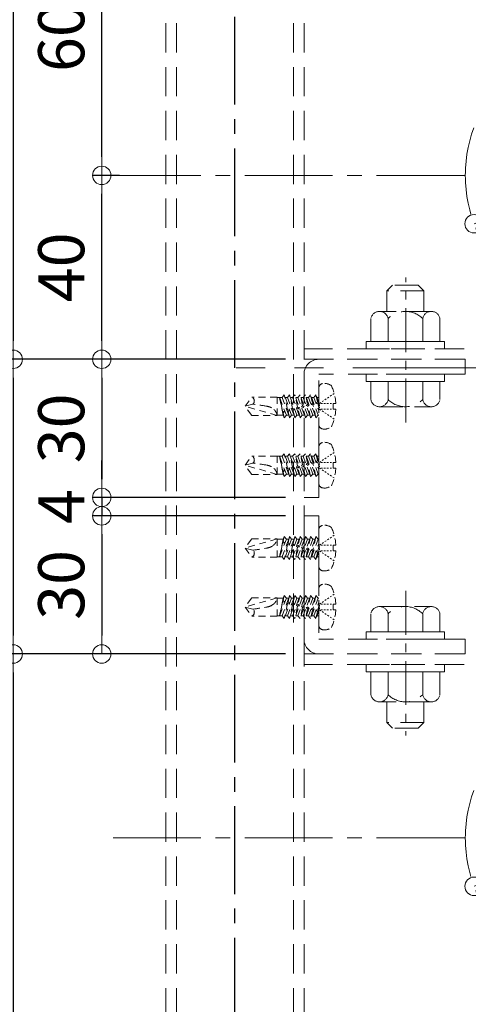
# Model space of a CAD drawing. Extents: x 6861 to 8469, y -10770 to -9662.
# Drawn here: x 7085 to 7182, y -10548 to -10334 of the extents above; entities that cross this region are included whole.
import ezdxf

# ---------------------------------------------------------------- set-up
doc = ezdxf.new("R2010")
doc.units = 0
for name, pattern in [('CENTER', [50.8, 31.75, -6.35, 6.35, -6.35]), ('CENTER2', [28.575, 19.05, -3.175, 3.175, -3.175]), ('HIDDEN', [9.525, 6.35, -3.175]), ('HIDS', [2.5, 1.5, -1])]:
    doc.linetypes.add(name, pattern=pattern)
doc.layers.get('0').update_dxf_attribs({"linetype": 'CONTINUOUS'})
doc.layers.get('DEFPOINTS').update_dxf_attribs({"color": 1, "linetype": 'CONTINUOUS'})
for name, color, linetype, lineweight in [('2通り芯', 1, 'CENTER', 9), ('6文字', 2, 'CONTINUOUS', 20), ('中心線', 1, 'CENTER2', 9)]:
    doc.layers.add(name, color=color, linetype=linetype, lineweight=lineweight)
for name, color, linetype in [('CENTER', 5, 'CENTER2'), ('SEHINSHIN', 8, 'CENTER2'), ('shade', 6, 'CONTINUOUS'), ('製品', 7, 'CONTINUOUS')]:
    doc.layers.add(name, color=color, linetype=linetype)
doc.styles.get("Standard").update_dxf_attribs({"font": 'simplex.shx', "width": 0.7, "bigfont": 'bigfont.shx'})
doc.dimstyles.new('寸法1：4', dxfattribs={"dimscale": 4, "dimtxt": 2.5, "dimasz": 1, "dimexe": 0.5, "dimexo": 1, "dimtad": 1, "dimdec": 3, "dimzin": 9, "dimdsep": 46, "dimtxsty": 'Standard', "dimblk": 'ORIGIN', "dimcen": 1, "dimclrd": 11, "dimclre": 11, "dimclrt": 2, "dimadec": 3, "dimazin": 2, "dimtfac": 1, "dimtdec": 3, "dimtix": 1, "dimtmove": 2, "dimatfit": 3, "dimldrblk": 'OPEN', "dimfxl": 0, "dimarcsym": 0})

# ---------------------------------------------------------------- blocks, each defined once
blk = doc.blocks.new('_ORIGIN')
at = {"color": 0, "linetype": 'ByBlock'}
blk.add_line((0, 0), (-1, 0), dxfattribs=at)
blk.add_circle((0, 0), 0.5, dxfattribs=at)
blk = doc.blocks.new('*D660')
at = {"layer": '6文字', "color": 11, "lineweight": -2, "transparency": 16777216}
for p, q in [((7142.68, -10307.44), (7081.6, -10307.44)), ((7083.6, -10311.44), (7083.6, -10403.44)), ((7142.68, -10407.44), (7081.6, -10407.44))]:
    blk.add_line(p, q, dxfattribs=at)
at = {"layer": 'DEFPOINTS', "color": 0, "transparency": 16777216}
for p in [(7146.68, -10307.44), (7083.6, -10407.44), (7146.68, -10407.44)]:
    blk.add_point(p, dxfattribs=at)
at = {"layer": '6文字', "color": 11, "lineweight": -2, "transparency": 16777216, "xscale": 4, "yscale": 4, "zscale": 4}
for p, rotation in [((7083.6, -10307.44), 90), ((7083.6, -10407.44), 270)]:
    blk.add_blockref('_ORIGIN', p, dxfattribs=dict(at, rotation=rotation))
at = {"layer": '6文字', "color": 2, "transparency": 16777216, "insert": (7076.1, -10357.44), "char_height": 10, "attachment_point": 5, "rotation": 90}
blk.add_mtext('100', dxfattribs=at)
blk = doc.blocks.new('_OPEN')
at = {"color": 0, "linetype": 'ByBlock'}
for p, q in [((-1, 0.167), (0, 0)), ((0, 0), (-1, -0.167)), ((0, 0), (-1, 0))]:
    blk.add_line(p, q, dxfattribs=at)
blk = doc.blocks.new('*D661')
at = {"layer": '6文字', "color": 11, "lineweight": -2, "transparency": 16777216}
for p, q in [((7142.68, -10407.44), (7081.6, -10407.44)), ((7083.6, -10411.44), (7083.6, -10467.44)), ((7142.68, -10471.44), (7081.6, -10471.44))]:
    blk.add_line(p, q, dxfattribs=at)
at = {"layer": 'DEFPOINTS', "color": 0, "transparency": 16777216}
for p in [(7146.68, -10407.44), (7083.6, -10471.44), (7146.68, -10471.44)]:
    blk.add_point(p, dxfattribs=at)
at = {"layer": '6文字', "color": 11, "lineweight": -2, "transparency": 16777216, "xscale": 4, "yscale": 4, "zscale": 4}
for p, rotation in [((7083.6, -10407.44), 90), ((7083.6, -10471.44), 270)]:
    blk.add_blockref('_ORIGIN', p, dxfattribs=dict(at, rotation=rotation))
at = {"layer": '6文字', "color": 2, "transparency": 16777216, "insert": (7076.1, -10439.44), "char_height": 10, "attachment_point": 5, "rotation": 90}
blk.add_mtext('64', dxfattribs=at)
blk = doc.blocks.new('*D684')
at = {"layer": '6文字', "color": 11, "lineweight": -2, "transparency": 16777216}
for p, q in [((7142.68, -10471.44), (7081.6, -10471.44)), ((7083.6, -10475.44), (7083.6, -10567.44)), ((7142.68, -10571.44), (7081.6, -10571.44))]:
    blk.add_line(p, q, dxfattribs=at)
at = {"layer": 'DEFPOINTS', "color": 0, "transparency": 16777216}
for p in [(7146.68, -10471.44), (7083.6, -10571.44), (7146.68, -10571.44)]:
    blk.add_point(p, dxfattribs=at)
at = {"layer": '6文字', "color": 11, "lineweight": -2, "transparency": 16777216, "xscale": 4, "yscale": 4, "zscale": 4}
for p, rotation in [((7083.6, -10471.44), 90), ((7083.6, -10571.44), 270)]:
    blk.add_blockref('_ORIGIN', p, dxfattribs=dict(at, rotation=rotation))
at = {"layer": '6文字', "color": 2, "transparency": 16777216, "insert": (7076.1, -10521.44), "char_height": 10, "attachment_point": 5, "rotation": 90}
blk.add_mtext('100', dxfattribs=at)
blk = doc.blocks.new('*D676')
at = {"layer": '6文字', "color": 11, "lineweight": -2, "transparency": 16777216}
for p, q in [((7142.68, -10407.44), (7100.8, -10407.44)), ((7102.8, -10411.44), (7102.8, -10433.44)), ((7142.68, -10437.44), (7100.8, -10437.44))]:
    blk.add_line(p, q, dxfattribs=at)
at = {"layer": 'DEFPOINTS', "color": 0, "transparency": 16777216}
for p in [(7146.68, -10407.44), (7102.8, -10437.44), (7146.68, -10437.44)]:
    blk.add_point(p, dxfattribs=at)
at = {"layer": '6文字', "color": 11, "lineweight": -2, "transparency": 16777216, "xscale": 4, "yscale": 4, "zscale": 4}
for p, rotation in [((7102.8, -10407.44), 90), ((7102.8, -10437.44), 270)]:
    blk.add_blockref('_ORIGIN', p, dxfattribs=dict(at, rotation=rotation))
at = {"layer": '6文字', "color": 2, "transparency": 16777216, "insert": (7095.3, -10422.44), "char_height": 10, "attachment_point": 5, "rotation": 90}
blk.add_mtext('30', dxfattribs=at)
blk = doc.blocks.new('*D677')
at = {"layer": '6文字', "color": 11, "lineweight": -2, "transparency": 16777216}
for p, q in [((7102.8, -10433.44), (7102.8, -10429.44)), ((7142.68, -10437.44), (7100.8, -10437.44)), ((7102.8, -10437.44), (7102.8, -10441.44)), ((7142.68, -10441.44), (7100.8, -10441.44)), ((7102.8, -10445.44), (7102.8, -10449.44))]:
    blk.add_line(p, q, dxfattribs=at)
at = {"layer": 'DEFPOINTS', "color": 0, "transparency": 16777216}
for p in [(7146.68, -10437.44), (7102.8, -10441.44), (7146.68, -10441.44)]:
    blk.add_point(p, dxfattribs=at)
at = {"layer": '6文字', "color": 11, "lineweight": -2, "transparency": 16777216, "xscale": 4, "yscale": 4, "zscale": 4}
for p, rotation in [((7102.8, -10437.44), 270), ((7102.8, -10441.44), 90)]:
    blk.add_blockref('_ORIGIN', p, dxfattribs=dict(at, rotation=rotation))
at = {"layer": '6文字', "color": 2, "transparency": 16777216, "insert": (7095.3, -10439.44), "char_height": 10, "attachment_point": 5, "rotation": 90}
blk.add_mtext('4', dxfattribs=at)
blk = doc.blocks.new('*D678')
at = {"layer": '6文字', "color": 11, "lineweight": -2, "transparency": 16777216}
for p, q in [((7142.68, -10441.44), (7100.8, -10441.44)), ((7102.8, -10445.44), (7102.8, -10467.44)), ((7142.68, -10471.44), (7100.8, -10471.44))]:
    blk.add_line(p, q, dxfattribs=at)
at = {"layer": 'DEFPOINTS', "color": 0, "transparency": 16777216}
for p in [(7146.68, -10441.44), (7102.8, -10471.44), (7146.68, -10471.44)]:
    blk.add_point(p, dxfattribs=at)
at = {"layer": '6文字', "color": 11, "lineweight": -2, "transparency": 16777216, "xscale": 4, "yscale": 4, "zscale": 4}
for p, rotation in [((7102.8, -10441.44), 90), ((7102.8, -10471.44), 270)]:
    blk.add_blockref('_ORIGIN', p, dxfattribs=dict(at, rotation=rotation))
at = {"layer": '6文字', "color": 2, "transparency": 16777216, "insert": (7095.3, -10456.44), "char_height": 10, "attachment_point": 5, "rotation": 90}
blk.add_mtext('30', dxfattribs=at)
blk = doc.blocks.new('*D680')
at = {"layer": '6文字', "color": 11, "lineweight": -2, "transparency": 16777216}
for p, q in [((7106.65, -10367.49), (7100.8, -10367.49)), ((7102.8, -10403.44), (7102.8, -10371.49)), ((7142.68, -10407.44), (7100.8, -10407.44))]:
    blk.add_line(p, q, dxfattribs=at)
at = {"layer": 'DEFPOINTS', "color": 0, "transparency": 16777216}
for p in [(7102.8, -10367.49), (7110.65, -10367.49), (7146.68, -10407.44)]:
    blk.add_point(p, dxfattribs=at)
at = {"layer": '6文字', "color": 11, "lineweight": -2, "transparency": 16777216, "xscale": 4, "yscale": 4, "zscale": 4}
for p, rotation in [((7102.8, -10367.49), 90), ((7102.8, -10407.44), 270)]:
    blk.add_blockref('_ORIGIN', p, dxfattribs=dict(at, rotation=rotation))
at = {"layer": '6文字', "color": 2, "transparency": 16777216, "insert": (7095.3, -10387.46), "char_height": 10, "attachment_point": 5, "rotation": 90}
blk.add_mtext('40', dxfattribs=at)
blk = doc.blocks.new('*D681')
at = {"layer": '6文字', "color": 11, "lineweight": -2, "transparency": 16777216}
for p, q in [((7142.68, -10307.44), (7100.8, -10307.44)), ((7102.8, -10363.49), (7102.8, -10311.44)), ((7106.65, -10367.49), (7100.8, -10367.49))]:
    blk.add_line(p, q, dxfattribs=at)
at = {"layer": 'DEFPOINTS', "color": 0, "transparency": 16777216}
for p in [(7102.8, -10307.44), (7146.68, -10307.44), (7110.65, -10367.49)]:
    blk.add_point(p, dxfattribs=at)
at = {"layer": '6文字', "color": 11, "lineweight": -2, "transparency": 16777216, "xscale": 4, "yscale": 4, "zscale": 4}
for p, rotation in [((7102.8, -10307.44), 90), ((7102.8, -10367.49), 270)]:
    blk.add_blockref('_ORIGIN', p, dxfattribs=dict(at, rotation=rotation))
at = {"layer": '6文字', "color": 2, "transparency": 16777216, "insert": (7095.3, -10337.46), "char_height": 10, "attachment_point": 5, "rotation": 90}
blk.add_mtext('60', dxfattribs=at)
blk = doc.blocks.new('*D700')
at = {"layer": '6文字', "color": 11, "lineweight": -2, "transparency": 16777216}
blk.add_line((7187.33, -10376.6), (7236.03, -10358.37), dxfattribs=at)
at = {"layer": 'DEFPOINTS', "color": 0, "transparency": 16777216}
for p in [(7239.78, -10356.97), (7183.58, -10378)]:
    blk.add_point(p, dxfattribs=at)
at = {"layer": '6文字', "color": 11, "lineweight": -2, "transparency": 16777216, "xscale": 4, "yscale": 4, "zscale": 4}
for p, rotation in [((7239.78, -10356.97), 20.51719812327017), ((7183.58, -10378), 200.5171981232701)]:
    blk.add_blockref('_ORIGIN', p, dxfattribs=dict(at, rotation=rotation))
at = {"layer": '6文字', "color": 2, "transparency": 16777216, "insert": (7206.98, -10361.24), "char_height": 10, "attachment_point": 5, "rotation": 20.5172}
blk.add_mtext('∅60', dxfattribs=at)
blk = doc.blocks.new('*D703')
at = {"layer": '6文字', "color": 11, "lineweight": -2, "transparency": 16777216}
blk.add_line((7187.33, -10520.5), (7236.03, -10502.27), dxfattribs=at)
at = {"layer": 'DEFPOINTS', "color": 0, "transparency": 16777216}
for p in [(7239.78, -10500.87), (7183.58, -10521.9)]:
    blk.add_point(p, dxfattribs=at)
at = {"layer": '6文字', "color": 11, "lineweight": -2, "transparency": 16777216, "xscale": 4, "yscale": 4, "zscale": 4}
for p, rotation in [((7239.78, -10500.87), 20.51719812327017), ((7183.58, -10521.9), 200.5171981232701)]:
    blk.add_blockref('_ORIGIN', p, dxfattribs=dict(at, rotation=rotation))
at = {"layer": '6文字', "color": 2, "transparency": 16777216, "insert": (7206.98, -10505.14), "char_height": 10, "attachment_point": 5, "rotation": 20.5172}
blk.add_mtext('∅60', dxfattribs=at)

msp = doc.modelspace()

# ---------------------------------------------------------------- linework, layer by layer
at = {"color": 6, "linetype": 'CENTER', "lineweight": 9, "ltscale": 0.3}
for p, q in [((7168.78012, -10421.12959), (7168.78012, -10389.69689)), ((7168.78012, -10457.74284), (7168.78012, -10489.17555))]:
    msp.add_line(p, q, dxfattribs=at)
at = {"layer": '2通り芯', "lineweight": 9}
msp.add_line((7290.6305, -10409.28622), (7131.94639, -10409.28622), dxfattribs=at)
at = {"layer": 'CENTER'}
msp.add_line((7131.68057, -10752.17495), (7131.68057, -10191.56704), dxfattribs=at)
at = {"layer": 'SEHINSHIN', "lineweight": 9}
for centre in [(7211.68057, -10367.48622), (7211.68057, -10511.38622)]:
    msp.add_circle(centre, 30, dxfattribs=at)
at = {"layer": 'shade', "linetype": 'HIDDEN', "lineweight": 15}
for p, q in [((7116.68057, -10191.56704), (7116.68057, -10752.17495)), ((7118.98057, -10191.56704), (7118.98057, -10752.17495)), ((7144.38057, -10191.56704), (7144.38057, -10752.17495)), ((7146.68057, -10191.56704), (7146.68057, -10752.17495)), ((7276.68057, -10405.13622), (7146.68057, -10405.13622)), ((7276.68057, -10407.43622), (7146.68057, -10407.43622)), ((7181.68057, -10407.43622), (7149.88057, -10407.43622)), ((7181.68057, -10407.43622), (7181.68057, -10410.63622)), ((7146.68057, -10410.63622), (7146.68057, -10437.43622)), ((7181.68057, -10410.63622), (7149.88057, -10410.63622)), ((7149.88057, -10437.43622), (7149.88057, -10410.63622)), ((7146.68057, -10437.43622), (7149.88057, -10437.43622)), ((7146.68057, -10468.23622), (7146.68057, -10441.43622)), ((7146.68057, -10441.43622), (7149.88057, -10441.43622)), ((7149.88057, -10441.43622), (7149.88057, -10468.23622)), ((7181.68057, -10468.23622), (7149.88057, -10468.23622)), ((7181.68057, -10471.43622), (7181.68057, -10468.23622)), ((7276.68057, -10471.43622), (7146.68057, -10471.43622)), ((7181.68057, -10471.43622), (7149.88057, -10471.43622)), ((7276.68057, -10473.73622), (7146.68057, -10473.73622))]:
    msp.add_line(p, q, dxfattribs=at)
at = {"layer": 'shade', "linetype": 'HIDDEN', "lineweight": 15, "ltscale": 0.8}
for p, q in [((7164.68057, -10392.53622), (7165.88057, -10391.33622)), ((7172.68057, -10392.53622), (7164.68057, -10392.53622)), ((7164.68057, -10397.03622), (7164.68057, -10392.53622)), ((7171.48057, -10391.33622), (7165.88057, -10391.33622)), ((7172.68057, -10392.53622), (7171.48057, -10391.33622)), ((7172.68057, -10397.03622), (7172.68057, -10392.53622)), ((7174.30974, -10397.03622), (7163.05141, -10397.03622)), ((7161.18057, -10403.53622), (7161.18057, -10398.59367)), ((7164.9278, -10403.53622), (7164.9278, -10398.59367)), ((7172.43335, -10403.53622), (7172.43335, -10398.59367)), ((7176.18057, -10403.53622), (7176.18057, -10398.59367)), ((7161.18057, -10403.53622), (7176.18057, -10403.53622)), ((7176.18057, -10412.23622), (7161.18057, -10412.23622)), ((7161.18057, -10412.23622), (7161.18057, -10416.17876)), ((7172.68057, -10412.23622), (7164.68057, -10412.23622)), ((7164.9278, -10412.23622), (7164.9278, -10416.17876)), ((7172.43335, -10412.23622), (7172.43335, -10416.17876)), ((7176.18057, -10412.23622), (7176.18057, -10416.17876)), ((7163.05141, -10417.73622), (7174.30974, -10417.73622)), ((7163.05141, -10461.13622), (7174.30974, -10461.13622)), ((7161.18057, -10466.63622), (7161.18057, -10462.69367)), ((7164.9278, -10466.63622), (7164.9278, -10462.69367)), ((7172.43335, -10466.63622), (7172.43335, -10462.69367)), ((7176.18057, -10466.63622), (7176.18057, -10462.69367)), ((7176.18057, -10466.63622), (7161.18057, -10466.63622)), ((7172.68057, -10466.63622), (7164.68057, -10466.63622)), ((7161.18057, -10475.33622), (7161.18057, -10480.27876)), ((7161.18057, -10475.33622), (7176.18057, -10475.33622)), ((7164.9278, -10475.33622), (7164.9278, -10480.27876)), ((7172.43335, -10475.33622), (7172.43335, -10480.27876)), ((7176.18057, -10475.33622), (7176.18057, -10480.27876)), ((7174.30974, -10481.83622), (7163.05141, -10481.83622)), ((7164.68057, -10481.83622), (7164.68057, -10486.33622)), ((7172.68057, -10481.83622), (7172.68057, -10486.33622)), ((7164.68057, -10486.33622), (7165.88057, -10487.53622)), ((7172.68057, -10486.33622), (7164.68057, -10486.33622)), ((7172.68057, -10486.33622), (7171.48057, -10487.53622)), ((7171.48057, -10487.53622), (7165.88057, -10487.53622))]:
    msp.add_line(p, q, dxfattribs=at)
for points in [[(7177.18057, -10405.13622), (7177.18057, -10403.53622), (7160.18057, -10403.53622), (7160.18057, -10405.13622)], [(7177.18057, -10412.23622), (7177.18057, -10410.63622), (7160.18057, -10410.63622), (7160.18057, -10412.23622)], [(7177.18057, -10466.63622), (7177.18057, -10468.23622), (7160.18057, -10468.23622), (7160.18057, -10466.63622)], [(7177.18057, -10473.73622), (7177.18057, -10475.33622), (7160.18057, -10475.33622), (7160.18057, -10473.73622)]]:
    msp.add_lwpolyline(points, close=True, dxfattribs=at)
for centre, radius, start, end in [((7163.05418, -10398.94192), 1.9057, 10.5294528, 169.4705472), ((7168.68057, -10402.33622), 5.3, 44.9218106, 135.0781894), ((7174.30696, -10398.94192), 1.9057, 10.5294528, 169.4705472), ((7163.05418, -10415.83051), 1.9057, 190.5294528, 349.4705472), ((7168.68057, -10412.43622), 5.3, 224.9218106, 315.0781894), ((7174.30696, -10415.83051), 1.9057, 190.5294528, 349.4705472), ((7163.05418, -10463.04192), 1.9057, 10.5294528, 169.4705472), ((7168.68057, -10466.43622), 5.3, 44.9218106, 135.0781894), ((7174.30696, -10463.04192), 1.9057, 10.5294528, 169.4705472), ((7163.05418, -10479.93051), 1.9057, 190.5294528, 349.4705472), ((7168.68057, -10476.53622), 5.3, 224.9218106, 315.0781894), ((7174.30696, -10479.93051), 1.9057, 190.5294528, 349.4705472)]:
    msp.add_arc(centre, radius, start, end, dxfattribs=at)
at = {"layer": 'shade', "linetype": 'HIDDEN', "lineweight": 15}
for centre, start, end in [((7149.88057, -10410.63622), 90, 180), ((7149.88057, -10468.23622), 180, 270)]:
    msp.add_arc(centre, 3.2, start, end, dxfattribs=at)
at = {"layer": '中心線'}
for p, q in [((7105.2698, -10367.48622), (7380.164, -10367.48622)), ((7105.2698, -10511.38622), (7380.164, -10511.38622))]:
    msp.add_line(p, q, dxfattribs=at)
at = {"layer": '製品', "color": 6, "linetype": 'HIDS', "lineweight": 0}
for p, q in [((7149.88057, -10421.58977), (7149.88057, -10413.68266)), ((7133.88057, -10417.63622), (7135.32436, -10415.64902)), ((7140.83577, -10415.64902), (7135.32436, -10415.64902)), ((7140.83577, -10419.62342), (7140.83577, -10415.64902)), ((7141.91773, -10415.6987), (7140.83577, -10415.6987)), ((7142.18536, -10419.57374), (7141.35485, -10415.6987)), ((7142.85204, -10419.57374), (7141.35485, -10415.6987)), ((7142.04703, -10418.66996), (7141.35485, -10415.6987)), ((7142.38489, -10415.15222), (7141.91773, -10415.6987)), ((7141.91773, -10415.6987), (7143.53204, -10420.12022)), ((7143.13017, -10418.37983), (7142.38489, -10415.15222)), ((7143.9992, -10419.57374), (7142.38489, -10415.15222)), ((7143.06489, -10415.6987), (7142.58441, -10415.6987)), ((7143.53204, -10415.15222), (7143.06489, -10415.6987)), ((7143.06489, -10415.6987), (7144.6792, -10420.12022)), ((7144.21049, -10418.09036), (7143.53204, -10415.15222)), ((7145.14635, -10419.57374), (7143.53204, -10415.15222)), ((7144.21204, -10415.6987), (7143.73156, -10415.6987)), ((7144.6792, -10415.15222), (7144.21204, -10415.6987)), ((7144.21204, -10415.6987), (7145.82635, -10420.12022)), ((7146.29351, -10419.57374), (7144.6792, -10415.15222)), ((7145.2908, -10417.80089), (7144.6792, -10415.15222)), ((7145.3592, -10415.6987), (7144.87872, -10415.6987)), ((7145.82635, -10415.15222), (7145.3592, -10415.6987)), ((7145.3592, -10415.6987), (7146.97351, -10420.12022)), ((7147.44067, -10419.57374), (7145.82635, -10415.15222)), ((7146.37112, -10417.51142), (7145.82635, -10415.15222)), ((7146.50636, -10415.6987), (7146.02588, -10415.6987)), ((7146.97351, -10415.15222), (7146.50636, -10415.6987)), ((7146.50636, -10415.6987), (7148.12067, -10420.12022)), ((7148.58782, -10419.57374), (7146.97351, -10415.15222)), ((7147.45143, -10417.22195), (7146.97351, -10415.15222)), ((7147.65351, -10415.6987), (7147.17303, -10415.6987)), ((7148.12067, -10415.15222), (7147.65351, -10415.6987)), ((7147.65351, -10415.6987), (7149.26782, -10420.12022)), ((7149.73498, -10419.57374), (7148.12067, -10415.15222)), ((7148.53175, -10416.93248), (7148.12067, -10415.15222)), ((7148.80067, -10415.6987), (7148.32019, -10415.6987)), ((7149.26782, -10415.15222), (7148.80067, -10415.6987)), ((7148.80067, -10415.6987), (7149.88057, -10418.6565)), ((7149.88057, -10416.83051), (7149.26782, -10415.15222)), ((7149.61206, -10416.64301), (7149.26782, -10415.15222)), ((7149.88057, -10415.6987), (7149.46735, -10415.6987)), ((7150.88623, -10416.42922), (7150.59241, -10416.62455)), ((7151.47387, -10416.03855), (7151.18005, -10416.23389)), ((7152.06151, -10415.64789), (7151.76769, -10415.84322)), ((7152.64914, -10415.25722), (7152.35533, -10415.45255)), ((7153.23678, -10414.86656), (7152.94296, -10415.06189)), ((7135.60811, -10417.17332), (7133.88057, -10417.63622)), ((7135.32436, -10419.62342), (7133.88057, -10417.63622)), ((7140.83577, -10419.62342), (7133.88057, -10417.63622)), ((7143.13017, -10418.37983), (7142.98585, -10418.62423)), ((7143.59312, -10418.46151), (7143.13017, -10418.37983)), ((7143.21964, -10418.76732), (7143.59312, -10418.46151)), ((7144.21049, -10418.09036), (7144.03078, -10418.34424)), ((7144.03078, -10418.34424), (7144.29996, -10418.47785)), ((7144.63805, -10418.18152), (7144.21049, -10418.09036)), ((7144.29996, -10418.47785), (7144.63805, -10418.18152)), ((7144.6792, -10420.12022), (7144.29996, -10418.47785)), ((7145.2908, -10417.80089), (7145.07572, -10418.06425)), ((7145.07572, -10418.06425), (7145.38028, -10418.18838)), ((7145.68298, -10417.90154), (7145.2908, -10417.80089)), ((7145.38028, -10418.18838), (7145.68298, -10417.90154)), ((7145.82635, -10420.12022), (7145.38028, -10418.18838)), ((7146.37112, -10417.51142), (7146.12065, -10417.78426)), ((7146.12065, -10417.78426), (7146.46059, -10417.89891)), ((7146.72792, -10417.62155), (7146.37112, -10417.51142)), ((7146.46059, -10417.89891), (7146.72792, -10417.62155)), ((7146.97351, -10420.12022), (7146.46059, -10417.89891)), ((7147.45143, -10417.22195), (7147.16558, -10417.50428)), ((7147.16558, -10417.50428), (7147.54091, -10417.60944)), ((7147.77285, -10417.34156), (7147.45143, -10417.22195)), ((7147.54091, -10417.60944), (7147.77285, -10417.34156)), ((7148.12067, -10420.12022), (7147.54091, -10417.60944)), ((7148.53175, -10416.93248), (7148.21051, -10417.22429)), ((7148.21051, -10417.22429), (7148.62122, -10417.31997)), ((7148.81778, -10417.06157), (7148.53175, -10416.93248)), ((7148.62122, -10417.31997), (7148.81778, -10417.06157)), ((7149.26782, -10420.12022), (7148.62122, -10417.31997)), ((7149.61206, -10416.64301), (7149.25544, -10416.9443)), ((7149.25544, -10416.9443), (7149.70154, -10417.0305)), ((7149.86271, -10416.78158), (7149.61206, -10416.64301)), ((7149.70154, -10417.0305), (7149.86271, -10416.78158)), ((7149.88057, -10417.80585), (7149.70154, -10417.0305)), ((7150.29859, -10416.81988), (7150.00477, -10417.01522)), ((7150.00477, -10417.51202), (7150.00477, -10417.26362)), ((7150.00477, -10418.00882), (7150.00477, -10417.76042)), ((7150.29859, -10418.45255), (7150.00477, -10418.25722)), ((7150.66717, -10417.01522), (7150.33597, -10417.01522)), ((7150.66717, -10418.25722), (7150.33597, -10418.25722)), ((7151.32957, -10417.01522), (7150.99837, -10417.01522)), ((7151.32957, -10418.25722), (7150.99837, -10418.25722)), ((7151.99197, -10417.01522), (7151.66077, -10417.01522)), ((7151.99197, -10418.25722), (7151.66077, -10418.25722)), ((7152.65437, -10417.01522), (7152.32317, -10417.01522)), ((7152.65437, -10418.25722), (7152.32317, -10418.25722)), ((7152.98557, -10417.01522), (7153.58829, -10417.01522)), ((7152.98557, -10418.25722), (7152.98557, -10417.01522)), ((7153.58829, -10418.25722), (7152.98557, -10418.25722)), ((7135.32436, -10419.62342), (7140.83577, -10419.62342)), ((7142.18536, -10419.57374), (7140.83577, -10419.57374)), ((7142.04986, -10418.6693), (7142.03639, -10418.87864)), ((7142.03639, -10418.87864), (7142.13933, -10419.05679)), ((7142.53215, -10418.7458), (7142.04986, -10418.6693)), ((7142.38489, -10420.12022), (7142.13568, -10419.05046)), ((7142.13933, -10419.05679), (7142.53215, -10418.7458)), ((7142.18536, -10419.57374), (7142.38489, -10420.12022)), ((7142.38489, -10420.12022), (7142.85204, -10419.57374)), ((7143.33252, -10419.57374), (7142.85204, -10419.57374)), ((7142.98585, -10418.62423), (7143.21964, -10418.76732)), ((7143.53204, -10420.12022), (7143.21964, -10418.76732)), ((7143.53204, -10420.12022), (7143.9992, -10419.57374)), ((7144.47968, -10419.57374), (7143.9992, -10419.57374)), ((7144.6792, -10420.12022), (7145.14635, -10419.57374)), ((7145.62683, -10419.57374), (7145.14635, -10419.57374)), ((7145.82635, -10420.12022), (7146.29351, -10419.57374)), ((7146.77399, -10419.57374), (7146.29351, -10419.57374)), ((7146.97351, -10420.12022), (7147.44067, -10419.57374)), ((7147.92115, -10419.57374), (7147.44067, -10419.57374)), ((7148.12067, -10420.12022), (7148.58782, -10419.57374)), ((7149.0683, -10419.57374), (7148.58782, -10419.57374)), ((7149.26782, -10420.12022), (7149.73498, -10419.57374)), ((7149.88057, -10419.57374), (7149.73498, -10419.57374)), ((7150.88623, -10418.84321), (7150.59241, -10418.64788)), ((7151.47387, -10419.23388), (7151.18005, -10419.03855)), ((7152.06151, -10419.62455), (7151.76769, -10419.42921)), ((7152.64914, -10420.01521), (7152.35533, -10419.81988)), ((7153.23678, -10420.40588), (7152.94296, -10420.21054)), ((7149.88057, -10434.38977), (7149.88057, -10426.48266)), ((7133.88057, -10430.43622), (7135.32436, -10428.44902)), ((7140.83577, -10428.44902), (7135.32436, -10428.44902)), ((7140.83577, -10432.42342), (7140.83577, -10428.44902)), ((7141.91773, -10428.4987), (7140.83577, -10428.4987)), ((7142.18536, -10432.37374), (7141.35485, -10428.4987)), ((7142.85204, -10432.37374), (7141.35485, -10428.4987)), ((7142.04703, -10431.46996), (7141.35485, -10428.4987)), ((7142.38489, -10427.95222), (7141.91773, -10428.4987)), ((7141.91773, -10428.4987), (7143.53204, -10432.92022)), ((7143.13017, -10431.17983), (7142.38489, -10427.95222)), ((7143.9992, -10432.37374), (7142.38489, -10427.95222)), ((7143.06489, -10428.4987), (7142.58441, -10428.4987)), ((7143.53204, -10427.95222), (7143.06489, -10428.4987)), ((7143.06489, -10428.4987), (7144.6792, -10432.92022)), ((7144.21049, -10430.89036), (7143.53204, -10427.95222)), ((7145.14635, -10432.37374), (7143.53204, -10427.95222)), ((7144.21204, -10428.4987), (7143.73156, -10428.4987)), ((7144.6792, -10427.95222), (7144.21204, -10428.4987)), ((7144.21204, -10428.4987), (7145.82635, -10432.92022)), ((7146.29351, -10432.37374), (7144.6792, -10427.95222)), ((7145.2908, -10430.60089), (7144.6792, -10427.95222)), ((7145.3592, -10428.4987), (7144.87872, -10428.4987)), ((7145.82635, -10427.95222), (7145.3592, -10428.4987)), ((7145.3592, -10428.4987), (7146.97351, -10432.92022)), ((7147.44067, -10432.37374), (7145.82635, -10427.95222)), ((7146.37112, -10430.31142), (7145.82635, -10427.95222)), ((7146.50636, -10428.4987), (7146.02588, -10428.4987)), ((7146.97351, -10427.95222), (7146.50636, -10428.4987)), ((7146.50636, -10428.4987), (7148.12067, -10432.92022)), ((7148.58782, -10432.37374), (7146.97351, -10427.95222)), ((7147.45143, -10430.02195), (7146.97351, -10427.95222)), ((7147.65351, -10428.4987), (7147.17303, -10428.4987)), ((7148.12067, -10427.95222), (7147.65351, -10428.4987)), ((7147.65351, -10428.4987), (7149.26782, -10432.92022)), ((7149.73498, -10432.37374), (7148.12067, -10427.95222)), ((7148.53175, -10429.73248), (7148.12067, -10427.95222)), ((7148.80067, -10428.4987), (7148.32019, -10428.4987)), ((7149.26782, -10427.95222), (7148.80067, -10428.4987)), ((7148.80067, -10428.4987), (7149.88057, -10431.4565)), ((7149.88057, -10429.63051), (7149.26782, -10427.95222)), ((7149.61206, -10429.44301), (7149.26782, -10427.95222)), ((7149.88057, -10428.4987), (7149.46735, -10428.4987)), ((7150.88623, -10429.22922), (7150.59241, -10429.42455)), ((7151.47387, -10428.83855), (7151.18005, -10429.03389)), ((7152.06151, -10428.44789), (7151.76769, -10428.64322)), ((7152.64914, -10428.05722), (7152.35533, -10428.25255)), ((7153.23678, -10427.66656), (7152.94296, -10427.86189)), ((7135.60811, -10429.97332), (7133.88057, -10430.43622)), ((7135.32436, -10432.42342), (7133.88057, -10430.43622)), ((7140.83577, -10432.42342), (7133.88057, -10430.43622)), ((7143.13017, -10431.17983), (7142.98585, -10431.42423)), ((7142.98585, -10431.42423), (7143.21964, -10431.56732)), ((7143.59312, -10431.26151), (7143.13017, -10431.17983)), ((7143.21964, -10431.56732), (7143.59312, -10431.26151)), ((7144.21049, -10430.89036), (7144.03078, -10431.14424)), ((7144.03078, -10431.14424), (7144.29996, -10431.27785)), ((7144.63805, -10430.98152), (7144.21049, -10430.89036)), ((7144.29996, -10431.27785), (7144.63805, -10430.98152)), ((7144.6792, -10432.92022), (7144.29996, -10431.27785)), ((7145.2908, -10430.60089), (7145.07572, -10430.86425)), ((7145.07572, -10430.86425), (7145.38028, -10430.98838)), ((7145.68298, -10430.70154), (7145.2908, -10430.60089)), ((7145.38028, -10430.98838), (7145.68298, -10430.70154)), ((7145.82635, -10432.92022), (7145.38028, -10430.98838)), ((7146.37112, -10430.31142), (7146.12065, -10430.58426)), ((7146.12065, -10430.58426), (7146.46059, -10430.69891)), ((7146.72792, -10430.42155), (7146.37112, -10430.31142)), ((7146.46059, -10430.69891), (7146.72792, -10430.42155)), ((7146.97351, -10432.92022), (7146.46059, -10430.69891)), ((7147.45143, -10430.02195), (7147.16558, -10430.30428)), ((7147.16558, -10430.30428), (7147.54091, -10430.40944)), ((7147.77285, -10430.14156), (7147.45143, -10430.02195)), ((7147.54091, -10430.40944), (7147.77285, -10430.14156)), ((7148.12067, -10432.92022), (7147.54091, -10430.40944)), ((7148.53175, -10429.73248), (7148.21051, -10430.02429)), ((7148.21051, -10430.02429), (7148.62122, -10430.11997)), ((7148.81778, -10429.86157), (7148.53175, -10429.73248)), ((7148.62122, -10430.11997), (7148.81778, -10429.86157)), ((7149.26782, -10432.92022), (7148.62122, -10430.11997)), ((7149.61206, -10429.44301), (7149.25544, -10429.7443)), ((7149.25544, -10429.7443), (7149.70154, -10429.8305)), ((7149.86271, -10429.58158), (7149.61206, -10429.44301)), ((7149.70154, -10429.8305), (7149.86271, -10429.58158)), ((7149.88057, -10430.60585), (7149.70154, -10429.8305)), ((7150.29859, -10429.61988), (7150.00477, -10429.81522)), ((7150.00477, -10430.31202), (7150.00477, -10430.06362)), ((7150.00477, -10430.80882), (7150.00477, -10430.56042)), ((7150.29859, -10431.25255), (7150.00477, -10431.05722)), ((7150.66717, -10429.81522), (7150.33597, -10429.81522)), ((7150.66717, -10431.05722), (7150.33597, -10431.05722)), ((7151.32957, -10429.81522), (7150.99837, -10429.81522)), ((7151.32957, -10431.05722), (7150.99837, -10431.05722)), ((7151.99197, -10429.81522), (7151.66077, -10429.81522)), ((7151.99197, -10431.05722), (7151.66077, -10431.05722)), ((7152.65437, -10429.81522), (7152.32317, -10429.81522)), ((7152.65437, -10431.05722), (7152.32317, -10431.05722)), ((7152.98557, -10429.81522), (7153.58829, -10429.81522)), ((7152.98557, -10431.05722), (7152.98557, -10429.81522)), ((7153.58829, -10431.05722), (7152.98557, -10431.05722)), ((7135.32436, -10432.42342), (7140.83577, -10432.42342)), ((7142.18536, -10432.37374), (7140.83577, -10432.37374)), ((7142.04986, -10431.4693), (7142.03639, -10431.67864)), ((7142.03639, -10431.67864), (7142.13933, -10431.85679)), ((7142.53215, -10431.5458), (7142.04986, -10431.4693)), ((7142.38489, -10432.92022), (7142.13568, -10431.85046)), ((7142.13933, -10431.85679), (7142.53215, -10431.5458)), ((7142.18536, -10432.37374), (7142.38489, -10432.92022)), ((7142.38489, -10432.92022), (7142.85204, -10432.37374)), ((7143.33252, -10432.37374), (7142.85204, -10432.37374)), ((7143.53204, -10432.92022), (7143.21964, -10431.56732)), ((7143.53204, -10432.92022), (7143.9992, -10432.37374)), ((7144.47968, -10432.37374), (7143.9992, -10432.37374)), ((7144.6792, -10432.92022), (7145.14635, -10432.37374)), ((7145.62683, -10432.37374), (7145.14635, -10432.37374)), ((7145.82635, -10432.92022), (7146.29351, -10432.37374)), ((7146.77399, -10432.37374), (7146.29351, -10432.37374)), ((7146.97351, -10432.92022), (7147.44067, -10432.37374)), ((7147.92115, -10432.37374), (7147.44067, -10432.37374)), ((7148.12067, -10432.92022), (7148.58782, -10432.37374)), ((7149.0683, -10432.37374), (7148.58782, -10432.37374)), ((7149.26782, -10432.92022), (7149.73498, -10432.37374)), ((7149.88057, -10432.37374), (7149.73498, -10432.37374)), ((7150.88623, -10431.64321), (7150.59241, -10431.44788)), ((7151.47387, -10432.03388), (7151.18005, -10431.83855)), ((7152.06151, -10432.42455), (7151.76769, -10432.22921)), ((7152.64914, -10432.81521), (7152.35533, -10432.61988)), ((7153.23678, -10433.20588), (7152.94296, -10433.01054)), ((7141.91773, -10450.37374), (7143.53204, -10445.95222)), ((7142.38489, -10445.95222), (7142.13568, -10447.02197)), ((7142.18536, -10446.4987), (7142.38489, -10445.95222)), ((7142.38489, -10445.95222), (7142.85204, -10446.4987)), ((7143.06489, -10450.37374), (7144.6792, -10445.95222)), ((7143.53204, -10445.95222), (7143.21964, -10447.30512)), ((7143.53204, -10445.95222), (7143.9992, -10446.4987)), ((7144.21204, -10450.37374), (7145.82635, -10445.95222)), ((7144.6792, -10445.95222), (7144.29996, -10447.59459)), ((7144.6792, -10445.95222), (7145.14635, -10446.4987)), ((7145.3592, -10450.37374), (7146.97351, -10445.95222)), ((7145.82635, -10445.95222), (7145.38028, -10447.88406)), ((7145.82635, -10445.95222), (7146.29351, -10446.4987)), ((7146.97351, -10445.95222), (7146.46059, -10448.17352)), ((7146.50636, -10450.37374), (7148.12067, -10445.95222)), ((7146.97351, -10445.95222), (7147.44067, -10446.4987)), ((7148.12067, -10445.95222), (7147.54091, -10448.46299)), ((7147.65351, -10450.37374), (7149.26782, -10445.95222)), ((7148.12067, -10445.95222), (7148.58782, -10446.4987)), ((7149.26782, -10445.95222), (7148.62122, -10448.75246)), ((7149.26782, -10445.95222), (7149.73498, -10446.4987)), ((7149.88057, -10444.48266), (7149.88057, -10452.38977)), ((7152.64914, -10446.05722), (7152.35533, -10446.25255)), ((7153.23678, -10445.66656), (7152.94296, -10445.86189)), ((7135.32436, -10446.44902), (7133.88057, -10448.43622)), ((7140.83577, -10446.44902), (7133.88057, -10448.43622)), ((7135.60811, -10448.89911), (7133.88057, -10448.43622)), ((7133.88057, -10448.43622), (7135.32436, -10450.42342)), ((7135.32436, -10446.44902), (7140.83577, -10446.44902)), ((7140.83577, -10446.44902), (7140.83577, -10450.42342)), ((7142.18536, -10446.4987), (7140.83577, -10446.4987)), ((7142.18536, -10446.4987), (7141.35485, -10450.37374)), ((7142.85204, -10446.4987), (7141.35485, -10450.37374)), ((7142.04703, -10447.40248), (7141.35485, -10450.37374)), ((7142.03639, -10447.19379), (7142.13933, -10447.01565)), ((7142.04986, -10447.40313), (7142.03639, -10447.19379)), ((7142.53215, -10447.32663), (7142.04986, -10447.40313)), ((7142.13933, -10447.01565), (7142.53215, -10447.32663)), ((7143.9992, -10446.4987), (7142.38489, -10450.92022)), ((7143.13017, -10447.6926), (7142.38489, -10450.92022)), ((7143.33252, -10446.4987), (7142.85204, -10446.4987)), ((7142.98585, -10447.4482), (7143.21964, -10447.30512)), ((7143.13017, -10447.6926), (7142.98585, -10447.4482)), ((7143.59312, -10447.61092), (7143.13017, -10447.6926)), ((7143.21964, -10447.30512), (7143.59312, -10447.61092)), ((7145.14635, -10446.4987), (7143.53204, -10450.92022)), ((7144.21049, -10447.98207), (7143.53204, -10450.92022)), ((7144.47968, -10446.4987), (7143.9992, -10446.4987)), ((7144.03078, -10447.72819), (7144.29996, -10447.59459)), ((7144.21049, -10447.98207), (7144.03078, -10447.72819)), ((7144.63805, -10447.89091), (7144.21049, -10447.98207)), ((7144.29996, -10447.59459), (7144.63805, -10447.89091)), ((7146.29351, -10446.4987), (7144.6792, -10450.92022)), ((7145.2908, -10448.27154), (7144.6792, -10450.92022)), ((7145.07572, -10448.00818), (7145.38028, -10447.88406)), ((7145.2908, -10448.27154), (7145.07572, -10448.00818)), ((7145.62683, -10446.4987), (7145.14635, -10446.4987)), ((7145.68298, -10448.1709), (7145.2908, -10448.27154)), ((7145.38028, -10447.88406), (7145.68298, -10448.1709)), ((7147.44067, -10446.4987), (7145.82635, -10450.92022)), ((7146.12065, -10448.28817), (7146.46059, -10448.17352)), ((7146.37112, -10448.56101), (7146.12065, -10448.28817)), ((7146.77399, -10446.4987), (7146.29351, -10446.4987)), ((7146.72792, -10448.45088), (7146.37112, -10448.56101)), ((7146.46059, -10448.17352), (7146.72792, -10448.45088)), ((7148.58782, -10446.4987), (7146.97351, -10450.92022)), ((7147.16558, -10448.56816), (7147.54091, -10448.46299)), ((7147.92115, -10446.4987), (7147.44067, -10446.4987)), ((7147.54091, -10448.46299), (7147.77285, -10448.73087)), ((7149.73498, -10446.4987), (7148.12067, -10450.92022)), ((7149.0683, -10446.4987), (7148.58782, -10446.4987)), ((7148.80067, -10450.37374), (7149.88057, -10447.41593)), ((7149.88057, -10448.26658), (7149.70154, -10449.04193)), ((7149.88057, -10446.4987), (7149.73498, -10446.4987)), ((7150.29859, -10447.61988), (7150.00477, -10447.81522)), ((7150.00477, -10448.06362), (7150.00477, -10448.31202)), ((7150.66717, -10447.81522), (7150.33597, -10447.81522)), ((7150.88623, -10447.22922), (7150.59241, -10447.42455)), ((7151.32957, -10447.81522), (7150.99837, -10447.81522)), ((7151.47387, -10446.83855), (7151.18005, -10447.03388)), ((7151.99197, -10447.81522), (7151.66077, -10447.81522)), ((7152.06151, -10446.44789), (7151.76769, -10446.64322)), ((7152.65437, -10447.81522), (7152.32317, -10447.81522)), ((7153.58829, -10447.81522), (7152.98557, -10447.81522)), ((7152.98557, -10447.81522), (7152.98557, -10449.05722)), ((7140.83577, -10450.42342), (7135.32436, -10450.42342)), ((7141.91773, -10450.37374), (7140.83577, -10450.37374)), ((7142.38489, -10450.92022), (7141.91773, -10450.37374)), ((7143.06489, -10450.37374), (7142.58441, -10450.37374)), ((7143.53204, -10450.92022), (7143.06489, -10450.37374)), ((7144.21204, -10450.37374), (7143.73156, -10450.37374)), ((7144.6792, -10450.92022), (7144.21204, -10450.37374)), ((7145.3592, -10450.37374), (7144.87872, -10450.37374)), ((7145.82635, -10450.92022), (7145.3592, -10450.37374)), ((7146.37112, -10448.56101), (7145.82635, -10450.92022)), ((7146.50636, -10450.37374), (7146.02588, -10450.37374)), ((7146.97351, -10450.92022), (7146.50636, -10450.37374)), ((7147.45143, -10448.85048), (7146.97351, -10450.92022)), ((7147.45143, -10448.85048), (7147.16558, -10448.56816)), ((7147.65351, -10450.37374), (7147.17303, -10450.37374)), ((7147.77285, -10448.73087), (7147.45143, -10448.85048)), ((7148.12067, -10450.92022), (7147.65351, -10450.37374)), ((7148.53175, -10449.13995), (7148.12067, -10450.92022)), ((7148.21051, -10448.84814), (7148.62122, -10448.75246)), ((7148.53175, -10449.13995), (7148.21051, -10448.84814)), ((7148.80067, -10450.37374), (7148.32019, -10450.37374)), ((7148.81778, -10449.01086), (7148.53175, -10449.13995)), ((7148.62122, -10448.75246), (7148.81778, -10449.01086)), ((7149.26782, -10450.92022), (7148.80067, -10450.37374)), ((7149.25544, -10449.12813), (7149.70154, -10449.04193)), ((7149.61206, -10449.42942), (7149.25544, -10449.12813)), ((7149.88057, -10449.24193), (7149.26782, -10450.92022)), ((7149.61206, -10449.42942), (7149.26782, -10450.92022)), ((7149.88057, -10450.37374), (7149.46735, -10450.37374)), ((7149.86271, -10449.29085), (7149.61206, -10449.42942)), ((7149.70154, -10449.04193), (7149.86271, -10449.29085)), ((7150.00477, -10448.56042), (7150.00477, -10448.80882)), ((7150.29859, -10449.25255), (7150.00477, -10449.05722)), ((7150.66717, -10449.05722), (7150.33597, -10449.05722)), ((7150.88623, -10449.64321), (7150.59241, -10449.44788)), ((7151.32957, -10449.05722), (7150.99837, -10449.05722)), ((7151.47387, -10450.03388), (7151.18005, -10449.83855)), ((7151.99197, -10449.05722), (7151.66077, -10449.05722)), ((7152.06151, -10450.42454), (7151.76769, -10450.22921)), ((7152.65437, -10449.05722), (7152.32317, -10449.05722)), ((7152.64914, -10450.81521), (7152.35533, -10450.61988)), ((7152.98557, -10449.05722), (7153.58829, -10449.05722)), ((7153.23678, -10451.20588), (7152.94296, -10451.01054)), ((7141.91773, -10463.17374), (7143.53204, -10458.75222)), ((7142.38489, -10458.75222), (7142.13568, -10459.82197)), ((7142.18536, -10459.2987), (7142.38489, -10458.75222)), ((7142.38489, -10458.75222), (7142.85204, -10459.2987)), ((7143.06489, -10463.17374), (7144.6792, -10458.75222)), ((7143.53204, -10458.75222), (7143.21964, -10460.10512)), ((7143.53204, -10458.75222), (7143.9992, -10459.2987)), ((7144.21204, -10463.17374), (7145.82635, -10458.75222)), ((7144.6792, -10458.75222), (7144.29996, -10460.39459)), ((7144.6792, -10458.75222), (7145.14635, -10459.2987)), ((7145.3592, -10463.17374), (7146.97351, -10458.75222)), ((7145.82635, -10458.75222), (7145.38028, -10460.68406)), ((7145.82635, -10458.75222), (7146.29351, -10459.2987)), ((7146.97351, -10458.75222), (7146.46059, -10460.97352)), ((7146.50636, -10463.17374), (7148.12067, -10458.75222)), ((7146.97351, -10458.75222), (7147.44067, -10459.2987)), ((7148.12067, -10458.75222), (7147.54091, -10461.26299)), ((7147.65351, -10463.17374), (7149.26782, -10458.75222)), ((7148.12067, -10458.75222), (7148.58782, -10459.2987)), ((7149.26782, -10458.75222), (7148.62122, -10461.55246)), ((7149.26782, -10458.75222), (7149.73498, -10459.2987)), ((7149.88057, -10457.28266), (7149.88057, -10465.18977)), ((7152.64914, -10458.85722), (7152.35533, -10459.05255)), ((7153.23678, -10458.46656), (7152.94296, -10458.66189)), ((7135.32436, -10459.24902), (7133.88057, -10461.23622)), ((7140.83577, -10459.24902), (7133.88057, -10461.23622)), ((7135.60811, -10461.69911), (7133.88057, -10461.23622)), ((7133.88057, -10461.23622), (7135.32436, -10463.22342)), ((7135.32436, -10459.24902), (7140.83577, -10459.24902)), ((7140.83577, -10459.24902), (7140.83577, -10463.22342)), ((7142.18536, -10459.2987), (7140.83577, -10459.2987)), ((7142.18536, -10459.2987), (7141.35485, -10463.17374)), ((7142.85204, -10459.2987), (7141.35485, -10463.17374)), ((7142.04703, -10460.20248), (7141.35485, -10463.17374)), ((7142.03639, -10459.99379), (7142.13933, -10459.81565)), ((7142.04986, -10460.20313), (7142.03639, -10459.99379)), ((7142.53215, -10460.12663), (7142.04986, -10460.20313)), ((7142.13933, -10459.81565), (7142.53215, -10460.12663)), ((7143.9992, -10459.2987), (7142.38489, -10463.72022)), ((7143.13017, -10460.4926), (7142.38489, -10463.72022)), ((7143.33252, -10459.2987), (7142.85204, -10459.2987)), ((7142.98585, -10460.2482), (7143.21964, -10460.10512)), ((7143.13017, -10460.4926), (7142.98585, -10460.2482)), ((7143.59312, -10460.41092), (7143.13017, -10460.4926)), ((7143.21964, -10460.10512), (7143.59312, -10460.41092)), ((7145.14635, -10459.2987), (7143.53204, -10463.72022)), ((7144.21049, -10460.78207), (7143.53204, -10463.72022)), ((7144.47968, -10459.2987), (7143.9992, -10459.2987)), ((7144.03078, -10460.52819), (7144.29996, -10460.39459)), ((7144.21049, -10460.78207), (7144.03078, -10460.52819)), ((7144.63805, -10460.69091), (7144.21049, -10460.78207)), ((7144.29996, -10460.39459), (7144.63805, -10460.69091)), ((7146.29351, -10459.2987), (7144.6792, -10463.72022)), ((7145.2908, -10461.07154), (7144.6792, -10463.72022)), ((7145.07572, -10460.80818), (7145.38028, -10460.68406)), ((7145.2908, -10461.07154), (7145.07572, -10460.80818)), ((7145.62683, -10459.2987), (7145.14635, -10459.2987)), ((7145.68298, -10460.9709), (7145.2908, -10461.07154)), ((7145.38028, -10460.68406), (7145.68298, -10460.9709)), ((7147.44067, -10459.2987), (7145.82635, -10463.72022)), ((7146.37112, -10461.36101), (7145.82635, -10463.72022)), ((7146.12065, -10461.08817), (7146.46059, -10460.97352)), ((7146.37112, -10461.36101), (7146.12065, -10461.08817)), ((7146.77399, -10459.2987), (7146.29351, -10459.2987)), ((7146.72792, -10461.25088), (7146.37112, -10461.36101)), ((7146.46059, -10460.97352), (7146.72792, -10461.25088)), ((7148.58782, -10459.2987), (7146.97351, -10463.72022)), ((7147.16558, -10461.36816), (7147.54091, -10461.26299)), ((7147.45143, -10461.65048), (7147.16558, -10461.36816)), ((7147.92115, -10459.2987), (7147.44067, -10459.2987)), ((7147.54091, -10461.26299), (7147.77285, -10461.53087)), ((7149.73498, -10459.2987), (7148.12067, -10463.72022)), ((7149.0683, -10459.2987), (7148.58782, -10459.2987)), ((7148.80067, -10463.17374), (7149.88057, -10460.21593)), ((7149.88057, -10461.06658), (7149.70154, -10461.84193)), ((7149.88057, -10459.2987), (7149.73498, -10459.2987)), ((7150.29859, -10460.41988), (7150.00477, -10460.61522)), ((7150.00477, -10460.86362), (7150.00477, -10461.11202)), ((7150.00477, -10461.36042), (7150.00477, -10461.60882)), ((7150.66717, -10460.61522), (7150.33597, -10460.61522)), ((7150.88623, -10460.02922), (7150.59241, -10460.22455)), ((7151.32957, -10460.61522), (7150.99837, -10460.61522)), ((7151.47387, -10459.63855), (7151.18005, -10459.83388)), ((7151.99197, -10460.61522), (7151.66077, -10460.61522)), ((7152.06151, -10459.24789), (7151.76769, -10459.44322)), ((7152.65437, -10460.61522), (7152.32317, -10460.61522)), ((7153.58829, -10460.61522), (7152.98557, -10460.61522)), ((7152.98557, -10460.61522), (7152.98557, -10461.85722)), ((7140.83577, -10463.22342), (7135.32436, -10463.22342)), ((7141.91773, -10463.17374), (7140.83577, -10463.17374)), ((7142.38489, -10463.72022), (7141.91773, -10463.17374)), ((7143.06489, -10463.17374), (7142.58441, -10463.17374)), ((7143.53204, -10463.72022), (7143.06489, -10463.17374)), ((7144.21204, -10463.17374), (7143.73156, -10463.17374)), ((7144.6792, -10463.72022), (7144.21204, -10463.17374)), ((7145.3592, -10463.17374), (7144.87872, -10463.17374)), ((7145.82635, -10463.72022), (7145.3592, -10463.17374)), ((7146.50636, -10463.17374), (7146.02588, -10463.17374)), ((7146.97351, -10463.72022), (7146.50636, -10463.17374)), ((7147.45143, -10461.65048), (7146.97351, -10463.72022)), ((7147.65351, -10463.17374), (7147.17303, -10463.17374)), ((7147.77285, -10461.53087), (7147.45143, -10461.65048)), ((7148.12067, -10463.72022), (7147.65351, -10463.17374)), ((7148.53175, -10461.93995), (7148.12067, -10463.72022)), ((7148.21051, -10461.64814), (7148.62122, -10461.55246)), ((7148.53175, -10461.93995), (7148.21051, -10461.64814)), ((7148.80067, -10463.17374), (7148.32019, -10463.17374)), ((7148.81778, -10461.81086), (7148.53175, -10461.93995)), ((7148.62122, -10461.55246), (7148.81778, -10461.81086)), ((7149.26782, -10463.72022), (7148.80067, -10463.17374)), ((7149.25544, -10461.92813), (7149.70154, -10461.84193)), ((7149.61206, -10462.22942), (7149.25544, -10461.92813)), ((7149.88057, -10462.04193), (7149.26782, -10463.72022)), ((7149.61206, -10462.22942), (7149.26782, -10463.72022)), ((7149.88057, -10463.17374), (7149.46735, -10463.17374)), ((7149.86271, -10462.09085), (7149.61206, -10462.22942)), ((7149.70154, -10461.84193), (7149.86271, -10462.09085)), ((7150.29859, -10462.05255), (7150.00477, -10461.85722)), ((7150.66717, -10461.85722), (7150.33597, -10461.85722)), ((7150.88623, -10462.44321), (7150.59241, -10462.24788)), ((7151.32957, -10461.85722), (7150.99837, -10461.85722)), ((7151.47387, -10462.83388), (7151.18005, -10462.63855)), ((7151.99197, -10461.85722), (7151.66077, -10461.85722)), ((7152.06151, -10463.22454), (7151.76769, -10463.02921)), ((7152.65437, -10461.85722), (7152.32317, -10461.85722)), ((7152.64914, -10463.61521), (7152.35533, -10463.41988)), ((7152.98557, -10461.85722), (7153.58829, -10461.85722)), ((7153.23678, -10464.00588), (7152.94296, -10463.81054))]:
    msp.add_line(p, q, dxfattribs=at)
for centre, radius, start, end in [((7150.87417, -10413.68266), 0.9936, 99.594068, 180), ((7151.12257, -10415.15222), 2.484, 53.130102, 99.594066), ((7143.04957, -10417.63622), 10.557, 3.372287, 25.057615), ((7134.98256, -10416.50121), 0.91818, 312.944896, 68.145217), ((7123.83162, -10505.97073), 89.57491, 80.52001, 82.445402), ((7137.97897, -10421.2477), 3.67882, 63.842212, 80.52001), ((7138.60578, -10419.9715), 2.257, 8.871812, 63.842212), ((7143.04957, -10417.63622), 10.557, 334.942385, 356.627713), ((7150.87417, -10421.58977), 0.9936, 180, 260.405932), ((7151.12257, -10420.12022), 2.484, 260.405929, 306.869898), ((7150.87417, -10426.48266), 0.9936, 99.594068, 180), ((7151.12257, -10427.95222), 2.484, 53.130102, 99.594066), ((7143.04957, -10430.43622), 10.557, 3.372287, 25.057615), ((7134.98256, -10429.30121), 0.91818, 312.944896, 68.145217), ((7123.83162, -10518.77073), 89.57491, 80.52001, 82.445402), ((7137.97897, -10434.0477), 3.67882, 63.842212, 80.52001), ((7138.60578, -10432.7715), 2.257, 8.871812, 63.842212), ((7143.04957, -10430.43622), 10.557, 334.942385, 356.627713), ((7150.87417, -10434.38977), 0.9936, 180, 260.405932), ((7151.12257, -10432.92022), 2.484, 260.405929, 306.869898), ((7150.87417, -10444.48266), 0.9936, 99.594068, 180), ((7151.12257, -10445.95222), 2.484, 53.130102, 99.594071), ((7143.04957, -10448.43622), 10.557, 3.372287, 25.057615), ((7123.83162, -10360.10171), 89.57491, 277.554598, 279.47999), ((7137.97897, -10444.82473), 3.67882, 279.47999, 296.157788), ((7138.60578, -10446.10093), 2.257, 296.157788, 351.128188), ((7134.98256, -10449.57123), 0.91818, 291.854783, 47.055104), ((7143.04957, -10448.43622), 10.557, 334.942385, 356.627713), ((7150.87417, -10452.38977), 0.9936, 180, 260.405932), ((7151.12257, -10450.92022), 2.484, 260.405934, 306.869898), ((7150.87417, -10457.28266), 0.9936, 99.594068, 180), ((7151.12257, -10458.75222), 2.484, 53.130102, 99.594071), ((7143.04957, -10461.23622), 10.557, 3.372287, 25.057615), ((7123.83162, -10372.90171), 89.57491, 277.554598, 279.47999), ((7137.97897, -10457.62473), 3.67882, 279.47999, 296.157788), ((7138.60578, -10458.90093), 2.257, 296.157788, 351.128188), ((7134.98256, -10462.37123), 0.91818, 291.854783, 47.055104), ((7143.04957, -10461.23622), 10.557, 334.942385, 356.627713), ((7150.87417, -10465.18977), 0.9936, 180, 260.405932), ((7151.12257, -10463.72022), 2.484, 260.405934, 306.869898)]:
    msp.add_arc(centre, radius, start, end, dxfattribs=at)

# ---------------------------------------------------------------- dimensions: what is measured, and where the dimension line sits
at = {"layer": '6文字'}
for base, p1, p2, picture, middle in [((7083.59932, -10407.43622), (7146.68057, -10307.43622), (7146.68057, -10407.43622), '*D660', (7076.09932, -10357.43622)), ((7083.59932, -10471.43622), (7146.68057, -10407.43622), (7146.68057, -10471.43622), '*D661', (7076.09932, -10439.43622)), ((7102.80113, -10437.43622), (7146.68057, -10407.43622), (7146.68057, -10437.43622), '*D676', (7095.30113, -10422.43622)), ((7102.80113, -10441.43622), (7146.68057, -10437.43622), (7146.68057, -10441.43622), '*D677', (7095.30113, -10439.43622)), ((7102.80113, -10471.43622), (7146.68057, -10441.43622), (7146.68057, -10471.43622), '*D678', (7095.30113, -10456.43622)), ((7083.59932, -10571.43622), (7146.68057, -10471.43622), (7146.68057, -10571.43622), '*D684', (7076.09932, -10521.43622))]:
    dim = msp.add_linear_dim(base=base, p1=p1, p2=p2, angle=90, dimstyle='寸法1：4', dxfattribs=at)
    dim.commit()
    dim.dimension.update_dxf_attribs({"geometry": picture, "text_midpoint": middle})
for base, p1, p2, override, picture, middle in [((7102.80113, -10307.43622), (7110.65163, -10367.48622), (7146.68057, -10307.43622), {"dimdec": 0}, '*D681', (7095.30113, -10337.46122)), ((7102.8011276849, -10367.4862160891), (7146.6805728265, -10407.4362160891), (7110.6516278853, -10367.486216089), {"dimdec": 1}, '*D680', (7095.3011276849, -10387.4612160891))]:
    dim = msp.add_linear_dim(base=base, p1=p1, p2=p2, angle=90, dimstyle='寸法1：4', override=override, dxfattribs=at)
    dim.commit()
    dim.dimension.update_dxf_attribs({"geometry": picture, "text_midpoint": middle})
for p1, p2, picture, middle in [((7183.58356, -10378.00087), (7239.77758, -10356.97156), '*D700', (7206.97595, -10361.23884)), ((7183.58356, -10521.90087), (7239.77758, -10500.87156), '*D703', (7206.97595, -10505.13884))]:
    dim = msp.add_diameter_dim_2p(p1=p1, p2=p2, dimstyle='寸法1：4', override={"dimtad": 3, "dimdec": 2}, dxfattribs=at)
    dim.commit()
    dim.dimension.update_dxf_attribs({"geometry": picture, "text_midpoint": middle, "dimtype": 163})

doc.saveas('drawing.dxf')
